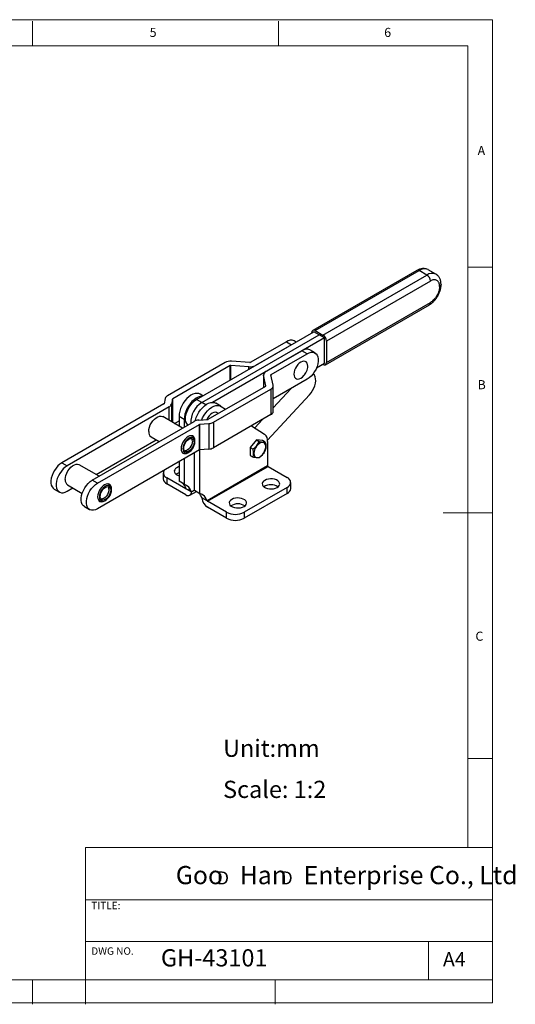
# Model space of a CAD drawing. Units: millimetres. Extents: x 5 to 297, y 6 to 206.
# Drawn here: x 196 to 297, y 6 to 206 of the extents above; entities that cross this region are included whole.
import ezdxf

# ---------------------------------------------------------------- set-up
doc = ezdxf.new("R2010")
doc.units = ezdxf.units.MM
doc.layers.add('DIM', color=5, linetype='Continuous')
doc.layers.add('SLD-0', color=179, linetype='Continuous')
doc.styles.add('SLDTEXTSTYLE0', font='TXT', dxfattribs={"width": 0.663})
doc.styles.add('SLDTEXTSTYLE1', font='TXT', dxfattribs={"width": 0.75})
doc.styles.add('SLDTEXTSTYLE2', font='TXT', dxfattribs={"width": 0.620935})

# ---------------------------------------------------------------- blocks, each defined once
blk = doc.blocks.new('SW_NOTE_0')
at = {"layer": 'DIM', "char_height": 2.65, "attachment_point": 1, "style": 'SLDTEXTSTYLE0'}
for insert in [(0, 3.41), (12.95, 3.41)]:
    blk.add_mtext('D', dxfattribs=dict(at, insert=insert))

msp = doc.modelspace()

# ---------------------------------------------------------------- linework, layer by layer
at = {"color": 7, "linetype": 'Continuous', "lineweight": 25}
for p, q in [((276.937, 155.3), (255.798, 143.096)), ((256.297, 143.047), (277.437, 155.251)), ((257.853, 142.149), (278.993, 154.353)), ((278.993, 154.353), (277.437, 155.251)), ((279.229, 155.458), (279.275, 155.433)), ((280.83, 154.535), (279.275, 155.433)), ((279.7, 153.128), (258.56, 140.924)), ((258.353, 136.098), (279.493, 148.302)), ((258.56, 136.556), (279.7, 148.759)), ((232.147, 129.024), (256.015, 142.802)), ((255.59, 142.557), (255.59, 142.639)), ((258.136, 141.577), (256.015, 142.802)), ((256.297, 143.047), (257.853, 142.149)), ((233.208, 128.411), (257.075, 142.19)), ((258.136, 141.577), (235.391, 128.447)), ((250.408, 140.79), (243.07, 136.554)), ((250.408, 140.79), (251.469, 140.178)), ((252.399, 140.714), (251.995, 140.947)), ((258.136, 136.392), (258.136, 141.577)), ((258.56, 140.924), (258.56, 136.556)), ((251.469, 140.178), (244.13, 135.941)), ((246.251, 134.717), (253.59, 138.953)), ((247.312, 134.104), (254.651, 138.341)), ((254.651, 138.341), (253.59, 138.953)), ((256.238, 138.498), (255.177, 139.11)), ((237.949, 136.536), (226.231, 129.772)), ((242.987, 136.537), (239.275, 136.8)), ((256.558, 135.481), (258.136, 136.392)), ((239.009, 135.924), (227.292, 129.16)), ((242.804, 135.678), (239.092, 135.941)), ((254.36, 134.426), (254.51, 134.745)), ((257.853, 136.147), (257.782, 136.188)), ((245.783, 134.063), (245.783, 131.507)), ((246.251, 131.808), (245.795, 133.951)), ((247.739, 131.914), (247.284, 134.056)), ((254.651, 133.156), (247.751, 129.173)), ((234.504, 124.996), (246.222, 131.761)), ((235.565, 124.384), (247.283, 131.148)), ((247.283, 131.148), (247.283, 125.963)), ((247.751, 126.616), (247.751, 131.801)), ((251.394, 131.276), (247.751, 127.329)), ((225.776, 129.24), (225.53, 128.16)), ((227.264, 129.127), (227.017, 128.047)), ((233.208, 128.411), (232.147, 129.024)), ((233.452, 129.777), (232.861, 130.118)), ((237.104, 127.669), (236.043, 128.281)), ((246.598, 120.729), (255.11, 129.952)), ((225.502, 128.126), (204.764, 116.155)), ((226.562, 127.514), (205.825, 115.543)), ((237.153, 127.638), (238.064, 127.051)), ((210.916, 112.604), (231.653, 124.575)), ((229.307, 123.22), (225.273, 125.549)), ((227.646, 124.179), (228.576, 124.716)), ((229.637, 124.982), (228.576, 125.594)), ((228.576, 125.594), (228.576, 123.642)), ((229.637, 124.982), (229.637, 123.411)), ((232.576, 124.838), (234.447, 124.98)), ((247.283, 125.963), (235.565, 119.199)), ((235.565, 124.384), (235.565, 119.199)), ((245.588, 124.985), (243.978, 123.24)), ((211.977, 111.991), (232.714, 123.963)), ((232.714, 123.963), (232.714, 118.778)), ((232.772, 123.979), (234.643, 124.121)), ((232.772, 118.794), (232.772, 123.979)), ((234.643, 124.121), (234.643, 118.936)), ((243.311, 123.67), (245.979, 121.95)), ((211.736, 113.77), (223.956, 120.824)), ((222.899, 121.435), (224.557, 120.478)), ((231.415, 121.571), (231.238, 121.673)), ((231.829, 120.451), (231.829, 120.655)), ((244.309, 120.813), (243.072, 119.274)), ((244.309, 120.813), (244.885, 120.481)), ((245.547, 120.703), (244.309, 120.813)), ((246.123, 120.37), (245.547, 120.703)), ((246.607, 120.49), (246.607, 115.55)), ((232.714, 118.778), (211.977, 106.806)), ((229.238, 118.208), (229.415, 118.106)), ((230.415, 118.206), (230.592, 118.308)), ((231.758, 110.549), (231.758, 118.226)), ((234.643, 118.936), (232.772, 118.794)), ((232.819, 109.937), (232.819, 118.798)), ((243.072, 119.274), (243.648, 118.941)), ((243.072, 119.274), (243.072, 117.624)), ((228.576, 116.389), (228.576, 112.386)), ((229.637, 117.001), (229.637, 111.774)), ((243.072, 117.624), (243.648, 117.291)), ((204.764, 116.155), (205.825, 115.543)), ((212.336, 113.423), (208.303, 115.752)), ((246.607, 115.55), (234.281, 108.434)), ((234.374, 108.325), (246.678, 115.427)), ((246.678, 115.427), (250.567, 113.182)), ((211.977, 111.991), (210.916, 112.604)), ((225.369, 114.121), (225.369, 112.896)), ((226.101, 113.101), (226.101, 111.876)), ((229.99, 110.855), (226.101, 113.101)), ((229.637, 111.774), (228.576, 112.386)), ((203.177, 110.813), (204.238, 110.2)), ((205.825, 110.358), (206.986, 111.028)), ((205.928, 111.638), (208.882, 109.933)), ((214.444, 111.774), (214.267, 111.876)), ((214.858, 110.654), (214.858, 110.858)), ((229.99, 109.631), (226.101, 111.876)), ((230.038, 110.883), (231.099, 110.271)), ((230.348, 110.704), (230.369, 110.691)), ((231.12, 110.204), (230.369, 110.691)), ((230.79, 109.551), (232.139, 110.33)), ((231.099, 110.271), (231.12, 110.204)), ((231.758, 110.549), (232.819, 109.937)), ((250.567, 111.141), (241.799, 106.079)), ((250.567, 109.916), (250.567, 111.141)), ((251.299, 110.937), (251.299, 112.162)), ((212.267, 108.412), (212.444, 108.31)), ((213.444, 108.409), (213.621, 108.511)), ((234.281, 108.434), (233.22, 109.046)), ((233.22, 109.046), (233.245, 108.976)), ((234.006, 108.592), (233.245, 108.976)), ((238.264, 106.079), (234.374, 108.325)), ((250.567, 109.916), (241.799, 104.855)), ((209.329, 107.261), (210.389, 106.649)), ((238.264, 104.855), (234.374, 107.1)), ((238.264, 104.855), (238.264, 106.079)), ((241.799, 106.079), (241.799, 104.855))]:
    msp.add_line(p, q, dxfattribs=at)
at = {"color": 8, "linetype": 'Continuous', "lineweight": 25}
for p, q in [((239.009, 132.985), (239.009, 135.924)), ((239.092, 133.033), (239.092, 135.941)), ((242.804, 135.176), (242.804, 135.678)), ((245.795, 133.951), (245.795, 131.514)), ((247.312, 133.922), (247.312, 134.104)), ((246.251, 131.808), (246.251, 131.794)), ((227.264, 124.4), (227.264, 129.127)), ((227.292, 124.383), (227.292, 129.16)), ((234.016, 127.945), (233.208, 128.411)), ((226.562, 124.805), (226.562, 127.514)), ((227.017, 128.047), (227.017, 124.542)), ((230.038, 110.883), (229.99, 110.855)), ((231.099, 110.271), (231.758, 110.651))]:
    msp.add_line(p, q, dxfattribs=at)
at = {"color": 7, "linetype": 'Continuous', "lineweight": 25, "flags": 128}
for points in [[(281.08, 154.345), (280.984, 154.43), (280.83, 154.535)], [(254.651, 138.341), (255.063, 138.535), (255.462, 138.634), (255.833, 138.635), (256.163, 138.537), (256.442, 138.345), (256.66, 138.064), (256.81, 137.704), (256.886, 137.278), (256.886, 136.8), (256.81, 136.285), (256.66, 135.753), (256.442, 135.22), (256.163, 134.706), (255.833, 134.226), (255.462, 133.799), (255.063, 133.438), (254.651, 133.156)], [(254.774, 135.819), (254.739, 136.162), (254.634, 136.447), (254.466, 136.659), (254.242, 136.789), (253.974, 136.828), (253.675, 136.777), (253.36, 136.636), (253.046, 136.413), (252.747, 136.12), (252.479, 135.771), (252.255, 135.383), (252.086, 134.976), (251.982, 134.571), (251.946, 134.187), (251.982, 133.844), (252.086, 133.56), (252.255, 133.347), (252.479, 133.218), (252.747, 133.178), (253.046, 133.23), (253.36, 133.371), (253.675, 133.593), (253.974, 133.887), (254.089, 134.025)], [(255.11, 129.952), (255.452, 130.369), (255.754, 130.831), (256.005, 131.323), (256.196, 131.828), (256.322, 132.328), (256.377, 132.808), (256.36, 133.249), (256.271, 133.639), (256.114, 133.962), (255.894, 134.208), (255.847, 134.245)], [(232.861, 130.118), (232.592, 130.232), (232.23, 130.284), (231.835, 130.242), (231.418, 130.108), (230.991, 129.885), (230.567, 129.58), (230.159, 129.201), (229.777, 128.76), (229.433, 128.269), (229.136, 127.743), (228.897, 127.197), (228.72, 126.646), (228.612, 126.106), (228.576, 125.594)], [(233.27, 129.672), (232.895, 129.63), (232.478, 129.496), (232.052, 129.273), (231.628, 128.967), (231.219, 128.589), (230.837, 128.148), (230.493, 127.657), (230.197, 127.131), (229.957, 126.584), (229.781, 126.034), (229.673, 125.494), (229.637, 124.982)], [(230.361, 123.829), (230.355, 123.834), (230.137, 124.115), (229.988, 124.475), (229.912, 124.901), (229.912, 125.38), (229.988, 125.894), (230.137, 126.426), (230.355, 126.959), (230.635, 127.474), (230.965, 127.953), (231.336, 128.38), (231.735, 128.741), (232.147, 129.024)], [(231.871, 124.68), (231.902, 124.809), (232.079, 125.36), (232.318, 125.906), (232.615, 126.432), (232.959, 126.923), (233.341, 127.364), (233.749, 127.743), (234.173, 128.048), (234.6, 128.271), (235.017, 128.405), (235.412, 128.447), (235.774, 128.395), (236.043, 128.281)], [(233.193, 124.884), (233.379, 125.294), (233.675, 125.82), (234.019, 126.311), (234.401, 126.752), (234.81, 127.13), (235.234, 127.436), (235.66, 127.659), (236.077, 127.793), (236.472, 127.835), (236.835, 127.783), (237.153, 127.638)], [(236.521, 126.16), (236.434, 126.25), (236.21, 126.379), (235.942, 126.419), (235.644, 126.367), (235.329, 126.227), (235.014, 126.004), (234.716, 125.711), (234.448, 125.362), (234.224, 124.974), (234.218, 124.962)], [(222.407, 122.522), (222.443, 122.947), (222.552, 123.395), (222.727, 123.847), (222.962, 124.284), (223.246, 124.687), (223.567, 125.037), (223.91, 125.319), (224.262, 125.522), (224.605, 125.636), (224.926, 125.656), (225.21, 125.582), (225.273, 125.549)], [(231.829, 120.655), (231.793, 120.998), (231.689, 121.283), (231.52, 121.495), (231.296, 121.624), (231.028, 121.664), (230.729, 121.612), (230.415, 121.472), (230.1, 121.249), (229.801, 120.956), (229.533, 120.606), (229.309, 120.218), (229.14, 119.812), (229.036, 119.406), (229, 119.022), (229.036, 118.679), (229.14, 118.394), (229.309, 118.182), (229.533, 118.053), (229.801, 118.013), (230.1, 118.065), (230.415, 118.205), (230.415, 118.206)], [(229.354, 119.022), (229.39, 118.701), (229.496, 118.44), (229.665, 118.254), (229.888, 118.155), (230.153, 118.147), (230.442, 118.232), (230.741, 118.404), (231.03, 118.654), (231.294, 118.966), (231.518, 119.324), (231.687, 119.705), (231.793, 120.088), (231.829, 120.451), (231.793, 120.772), (231.687, 121.033), (231.518, 121.219), (231.294, 121.318), (231.03, 121.326), (230.741, 121.241), (230.442, 121.069), (230.153, 120.819), (229.888, 120.507), (229.665, 120.149), (229.496, 119.768), (229.39, 119.385), (229.354, 119.022)], [(230.591, 120.961), (230.866, 121.078), (231.122, 121.103), (231.341, 121.035), (231.51, 120.879), (231.616, 120.645), (231.652, 120.349), (231.616, 120.011), (231.51, 119.654), (231.341, 119.303), (231.122, 118.982), (230.866, 118.712), (230.591, 118.512), (230.317, 118.395), (230.061, 118.37), (229.841, 118.437), (229.673, 118.594), (229.567, 118.828), (229.531, 119.124), (229.567, 119.462), (229.673, 119.819), (229.841, 120.17), (230.061, 120.491), (230.317, 120.761), (230.591, 120.961)], [(231.299, 120.553), (231.262, 120.215), (231.156, 119.858), (230.988, 119.507), (230.768, 119.186), (230.512, 118.916), (230.238, 118.716), (229.963, 118.599), (229.708, 118.574), (229.686, 118.576)], [(243.814, 118.061), (243.852, 117.738), (243.963, 117.478), (244.14, 117.299), (244.372, 117.211), (244.645, 117.22), (244.941, 117.326), (245.242, 117.522), (245.528, 117.794), (245.783, 118.128), (245.989, 118.501), (246.134, 118.889), (246.209, 119.27), (246.209, 119.617), (246.134, 119.911), (245.989, 120.132), (245.783, 120.267), (245.528, 120.307), (245.242, 120.249), (244.941, 120.097), (244.645, 119.861), (244.372, 119.555), (244.14, 119.199), (243.963, 118.816), (243.852, 118.428), (243.814, 118.061)], [(204.764, 116.155), (204.352, 115.873), (203.953, 115.512), (203.582, 115.084), (203.252, 114.605), (202.973, 114.09), (202.755, 113.558), (202.605, 113.025), (202.529, 112.511), (202.529, 112.033), (202.605, 111.606), (202.755, 111.247), (202.973, 110.966), (203.177, 110.813)], [(205.825, 115.543), (205.412, 115.26), (205.014, 114.899), (204.643, 114.472), (204.312, 113.993), (204.033, 113.478), (203.815, 112.945), (203.666, 112.413), (203.589, 111.899), (203.589, 111.42), (203.666, 110.994), (203.815, 110.634), (204.033, 110.353), (204.312, 110.161), (204.643, 110.064), (205.014, 110.064), (205.412, 110.164), (205.825, 110.358)], [(205.436, 112.726), (205.473, 113.15), (205.581, 113.598), (205.757, 114.051), (205.992, 114.487), (206.276, 114.89), (206.596, 115.24), (206.94, 115.522), (207.291, 115.725), (207.634, 115.839), (207.955, 115.859), (208.239, 115.785), (208.303, 115.752)], [(228.576, 115.338), (228.471, 115.304), (228.134, 115.152), (227.87, 114.957), (227.695, 114.732), (227.618, 114.489), (227.643, 114.243), (227.771, 114.007), (227.992, 113.795), (228.295, 113.621), (228.576, 113.516)], [(209.329, 107.261), (209.125, 107.414), (208.906, 107.695), (208.757, 108.055), (208.681, 108.481), (208.681, 108.96), (208.757, 109.474), (208.906, 110.006), (209.125, 110.539), (209.404, 111.054), (209.734, 111.533), (210.105, 111.96), (210.504, 112.321), (210.916, 112.604)], [(248.534, 111.131), (248.798, 111.325), (248.974, 111.551), (249.051, 111.794), (249.025, 112.04), (248.898, 112.276), (248.676, 112.488), (248.374, 112.662), (248.008, 112.79), (247.599, 112.863), (247.172, 112.878), (246.751, 112.834), (246.361, 112.732), (246.024, 112.58), (245.76, 112.386), (245.584, 112.16), (245.507, 111.917), (245.533, 111.671), (245.66, 111.435), (245.882, 111.224), (246.184, 111.049), (246.551, 110.921), (246.959, 110.848), (247.386, 110.833), (247.807, 110.877), (248.197, 110.979), (248.534, 111.131)], [(211.977, 106.806), (211.564, 106.612), (211.166, 106.513), (210.795, 106.512), (210.464, 106.61), (210.185, 106.802), (209.967, 107.083), (209.817, 107.443), (209.741, 107.869), (209.741, 108.347), (209.817, 108.862), (209.967, 109.394), (210.185, 109.927), (210.464, 110.441), (210.795, 110.921), (211.166, 111.348), (211.564, 111.709), (211.977, 111.991)], [(214.858, 110.858), (214.823, 111.201), (214.718, 111.486), (214.55, 111.698), (214.326, 111.827), (214.058, 111.867), (213.759, 111.815), (213.444, 111.675), (213.129, 111.452), (212.83, 111.159), (212.562, 110.809), (212.338, 110.422), (212.17, 110.015), (212.065, 109.609), (212.03, 109.225), (212.065, 108.882), (212.17, 108.597), (212.338, 108.385), (212.562, 108.256), (212.83, 108.216), (213.129, 108.268), (213.444, 108.409), (213.444, 108.409)], [(212.383, 109.225), (212.419, 108.904), (212.525, 108.643), (212.695, 108.457), (212.918, 108.358), (213.182, 108.35), (213.472, 108.435), (213.77, 108.607), (214.06, 108.857), (214.324, 109.169), (214.547, 109.527), (214.717, 109.908), (214.822, 110.291), (214.858, 110.654), (214.822, 110.975), (214.717, 111.236), (214.547, 111.422), (214.324, 111.521), (214.06, 111.529), (213.77, 111.444), (213.472, 111.272), (213.182, 111.022), (212.918, 110.71), (212.695, 110.352), (212.525, 109.971), (212.419, 109.588), (212.383, 109.225)], [(213.621, 111.164), (213.895, 111.281), (214.151, 111.306), (214.371, 111.239), (214.539, 111.082), (214.645, 110.848), (214.681, 110.552), (214.645, 110.214), (214.539, 109.857), (214.371, 109.506), (214.151, 109.185), (213.895, 108.915), (213.621, 108.715), (213.346, 108.598), (213.091, 108.573), (212.871, 108.641), (212.702, 108.797), (212.596, 109.031), (212.56, 109.327), (212.596, 109.665), (212.702, 110.022), (212.871, 110.373), (213.091, 110.694), (213.346, 110.964), (213.621, 111.164)], [(214.328, 110.756), (214.292, 110.418), (214.186, 110.062), (214.017, 109.711), (213.798, 109.389), (213.542, 109.119), (213.267, 108.919), (212.993, 108.802), (212.737, 108.777), (212.715, 108.779)], [(229.99, 110.855), (230.004, 110.849), (230.016, 110.846), (230.028, 110.846), (230.039, 110.85), (230.048, 110.856), (230.054, 110.865), (230.057, 110.872)], [(241.817, 107.253), (242.081, 107.448), (242.256, 107.673), (242.333, 107.916), (242.308, 108.162), (242.18, 108.398), (241.959, 108.61), (241.656, 108.784), (241.29, 108.912), (240.882, 108.986), (240.454, 109), (240.034, 108.956), (239.643, 108.855), (239.306, 108.702), (239.043, 108.508), (238.867, 108.282), (238.79, 108.04), (238.816, 107.793), (238.943, 107.557), (239.164, 107.346), (239.467, 107.171), (239.833, 107.043), (240.242, 106.97), (240.669, 106.955), (241.09, 106.999), (241.48, 107.101), (241.817, 107.253)]]:
    msp.add_lwpolyline(points, dxfattribs=at)
at = {"color": 8, "linetype": 'Continuous', "lineweight": 25}
for centre, radius, start, end in [((277.144, 154.842), 0.503, 54.38242, 114.30712), ((278.514, 153.786), 1.818, 66.85061, 126.32989), ((280.069, 152.853), 1.846, 65.65152, 125.65894), ((279.224, 148.699), 0.48, 304.05635, 7.25583)]:
    msp.add_arc(centre, radius, start, end, dxfattribs=at)
at = {"color": 7, "linetype": 'Continuous', "lineweight": 25}
for centre, radius, start, end in [((278.165, 153.058), 1.537, 2.60548, 57.39452), ((256.021, 142.709), 0.437, 50.79671, 189.21404), ((251.336, 139.511), 1.58, 65.34738, 125.96308), ((257.025, 140.854), 1.537, 2.60548, 57.39452), ((254.513, 137.722), 1.539, 64.43446, 126.876), ((239.059, 134.421), 2.388, 84.79776, 117.68722), ((243, 136.686), 0.149, 264.79776, 297.68722), ((258.129, 136.486), 0.437, 230.79671, 9.21404), ((239.079, 135.792), 0.149, 84.79776, 117.68722), ((243.02, 138.056), 2.388, 264.79776, 297.68722), ((246.539, 134.026), 0.748, 112.60177, 185.76967), ((252.046, 135.891), 2.729, 335.16388, 358.49381), ((247.33, 134.061), 0.0467, 112.60177, 185.76967), ((246.204, 131.804), 0.0467, 292.60176, 5.76967), ((246.995, 131.839), 0.748, 292.60177, 5.76967), ((226.621, 128.979), 0.884, 116.15799, 162.83109), ((227.316, 129.11), 0.0553, 116.15799, 162.83109), ((235.654, 124.425), 4.677, 121.53289, 182.90694), ((225.477, 128.176), 0.0553, 296.15799, 342.83109), ((226.173, 128.308), 0.884, 296.15799, 342.83109), ((246.931, 126.71), 0.826, 295.22262, 353.45724), ((232.704, 122.637), 2.204, 93.32358, 118.45832), ((234.439, 125.117), 0.138, 273.32358, 298.45832), ((234.515, 126.322), 2.204, 273.32358, 298.45832), ((223.582, 122.399), 1.182, 174.01368, 234.67414), ((232.78, 123.842), 0.138, 93.32359, 118.45832), ((230.453, 120.61), 0.848, 356.16361, 35.43011), ((244.948, 120.641), 1.666, 354.78092, 51.75447), ((232.78, 118.656), 0.138, 93.32358, 118.45832), ((234.515, 121.137), 2.204, 273.32358, 298.45832), ((226.475, 114.112), 1.078, 151.26229, 249.72351), ((246.761, 115.557), 0.154, 182.60548, 237.39452), ((206.611, 112.602), 1.182, 174.01368, 234.67414), ((226.62, 113.021), 1.257, 185.6948, 245.62534), ((229.093, 112.284), 1.901, 105.78273, 126.35916), ((250.18, 112.162), 1.092, 290.78342, 69.21658), ((213.482, 110.813), 0.848, 356.16361, 35.43011), ((227.612, 110.088), 2.553, 18.14658, 45.57802), ((228.941, 109.635), 2.249, 16.41837, 71.98104), ((230.433, 110.158), 0.688, 230.03206, 3.77654), ((247.279, 109.121), 2.555, 56.15781, 123.84219), ((250.048, 111.062), 1.257, 294.37466, 354.3052), ((230.819, 108.266), 2.525, 17.98862, 45.73598), ((232.123, 107.798), 2.249, 16.41837, 71.98104), ((235.716, 109.185), 2.479, 184.82448, 237.24492), ((234.458, 108.455), 0.155, 184.82447, 237.24492), ((240.562, 105.238), 2.56, 56.21981, 123.78019), ((240.031, 109.491), 3.843, 242.60967, 297.39033), ((240.031, 108.266), 3.843, 242.60967, 297.39033)]:
    msp.add_arc(centre, radius, start, end, dxfattribs=at)
for points, knots in [([(278.982, 155.544), (278.898, 155.58), (278.638, 155.692), (278.13, 155.7), (277.517, 155.591), (277.125, 155.394), (276.937, 155.3)], [0, 0, 0, 0, 0.1454165, 0.4482363, 0.7351925, 1, 1, 1, 1]), ([(281.884, 152.444), (281.872, 152.654), (281.846, 153.09), (281.636, 153.68), (281.306, 154.198), (280.99, 154.422), (280.83, 154.535)], [0, 0, 0, 0, 0.2272677, 0.473548, 0.7334448, 1, 1, 1, 1]), ([(279.493, 148.302), (279.628, 148.387), (279.91, 148.564), (280.325, 148.931), (280.737, 149.387), (281.121, 149.933), (281.45, 150.546), (281.697, 151.194), (281.855, 151.84), (281.875, 152.244), (281.884, 152.444)], [0, 0, 0, 0, 0.10448707, 0.21771321, 0.33903478, 0.46711557, 0.59992022, 0.73486611, 0.86912566, 1, 1, 1, 1]), ([(281.591, 152.036), (281.585, 152.165), (281.573, 152.432), (281.467, 152.779), (281.293, 153.069), (281.047, 153.277), (280.745, 153.386), (280.405, 153.392), (280.053, 153.31), (279.815, 153.187), (279.7, 153.128)], [0, 0, 0, 0, 0.116516, 0.2400113, 0.3686408, 0.5, 0.6313592, 0.7599887, 0.883484, 1, 1, 1, 1]), ([(281.591, 152.036), (281.585, 151.899), (281.573, 151.617), (281.467, 151.149), (281.293, 150.657), (281.047, 150.166), (280.745, 149.707), (280.405, 149.31), (280.053, 148.985), (279.815, 148.833), (279.7, 148.759)], [0, 0, 0, 0, 0.116516, 0.2400113, 0.3686408, 0.5, 0.6313592, 0.7599887, 0.883484, 1, 1, 1, 1]), ([(254.089, 134.025), (254.091, 134.028), (254.197, 134.15), (254.279, 134.29), (254.36, 134.426)], [0, 0, 0, 0, 0.0216253, 1, 1, 1, 1]), ([(243.648, 118.941), (243.787, 119.056), (244.069, 119.289), (244.414, 119.676), (244.687, 120.078), (244.819, 120.346), (244.885, 120.481)], [0, 0, 0, 0, 0.2646136, 0.5349658, 0.7653524, 1, 1, 1, 1]), ([(244.885, 120.481), (245.025, 120.453), (245.306, 120.396), (245.652, 120.354), (245.925, 120.346), (246.056, 120.362), (246.123, 120.37)], [0, 0, 0, 0, 0.2646136, 0.5349658, 0.7653524, 1, 1, 1, 1]), ([(246.123, 120.37), (246.153, 120.219), (246.214, 119.913), (246.243, 119.478), (246.214, 119.075), (246.154, 118.839), (246.123, 118.72)], [0, 0, 0, 0, 0.2477278, 0.4999976, 0.7472541, 1, 1, 1, 1]), ([(243.648, 117.291), (243.678, 117.408), (243.739, 117.643), (243.768, 118.044), (243.739, 118.481), (243.679, 118.787), (243.648, 118.941)], [0, 0, 0, 0, 0.2477278, 0.4999976, 0.7472541, 1, 1, 1, 1]), ([(246.123, 118.72), (246.047, 118.568), (245.895, 118.261), (245.597, 117.847), (245.255, 117.484), (245.009, 117.282), (244.885, 117.181)], [0, 0, 0, 0, 0.2646136, 0.5349658, 0.7653524, 1, 1, 1, 1]), ([(244.885, 117.181), (244.81, 117.172), (244.657, 117.154), (244.359, 117.169), (244.017, 117.217), (243.772, 117.266), (243.648, 117.291)], [0, 0, 0, 0, 0.2646136, 0.5349658, 0.7653524, 1, 1, 1, 1]), ([(234.304, 108.442), (234.302, 108.441), (234.297, 108.44), (234.289, 108.437), (234.284, 108.435), (234.281, 108.434)], [0, 0, 0, 0, 0.2499893, 0.6249877, 1, 1, 1, 1])]:
    msp.add_open_spline(points, degree=3, knots=knots, dxfattribs=at)
at = {"color": 8, "linetype": 'Continuous', "lineweight": 25}
msp.add_open_spline([(281.867, 152.443), (281.872, 152.424), (281.898, 152.338), (281.801, 152.187), (281.659, 152.085), (281.591, 152.036)], degree=3, knots=[0, 0, 0, 0, 0.1255086, 0.5797851, 1, 1, 1, 1], dxfattribs=at)
at = {"layer": 'SLD-0', "color": 179, "linetype": 'Continuous', "lineweight": 18}
for p, q in [((292.306, 206.304), (5.306, 206.304)), ((198.806, 205.977), (198.806, 200.977)), ((248.806, 200.977), (248.806, 205.977)), ((292.306, 78.554), (292.306, 206.304)), ((287.306, 200.977), (10.306, 200.977)), ((287.306, 37.852), (287.306, 200.977)), ((287.306, 155.977), (292.306, 155.977)), ((292.306, 105.977), (282.306, 105.977)), ((292.306, 6.304), (292.306, 78.554)), ((292.306, 55.977), (287.306, 55.977)), ((209.525, 37.852), (209.525, 5.977)), ((292.306, 37.852), (209.525, 37.852)), ((292.306, 27.227), (209.525, 27.227)), ((209.525, 18.727), (292.306, 18.727)), ((279.306, 10.977), (279.306, 18.727)), ((10.306, 10.977), (292.306, 10.977)), ((198.806, 5.977), (198.806, 10.977)), ((248.106, 5.977), (248.106, 10.977)), ((5.306, 6.304), (292.306, 6.304))]:
    msp.add_line(p, q, dxfattribs=at)

# ---------------------------------------------------------------- block references
at = {"layer": 'DIM'}
msp.add_blockref('SW_NOTE_0', (236.266, 29.603), dxfattribs=at)

# ---------------------------------------------------------------- texts
at = {"layer": 'DIM', "attachment_point": 1}
for s, insert, char_height, style in [('Unit:mm', (237.541, 59.822), 3.5, 'SLDTEXTSTYLE1'), ('Scale: 1:2', (237.541, 51.459), 3.5, 'SLDTEXTSTYLE1'), ('Goo   Han   Enterprise Co., Ltd', (227.922, 34.118), 3.70417, 'SLDTEXTSTYLE2')]:
    msp.add_mtext(s, dxfattribs=dict(at, insert=insert, char_height=char_height, style=style))
at = {"layer": 'SLD-0', "color": 179, "attachment_point": 1, "style": 'SLDTEXTSTYLE1'}
for s, insert, char_height in [('5', (222.609, 204.646), 1.852), ('6', (270.319, 204.646), 1.852), ('A', (289.313, 180.601), 1.852), ('B', (289.306, 132.97), 1.852), ('C', (288.868, 81.799), 1.852), ('TITLE:', (210.725, 26.828), 1.5), ('DWG NO.', (210.725, 17.557), 1.5), ('GH-43101', (224.898, 17.182), 3.5), ('A4', (282.261, 16.595), 2.9104)]:
    msp.add_mtext(s, dxfattribs=dict(at, insert=insert, char_height=char_height))

doc.saveas('drawing.dxf')
